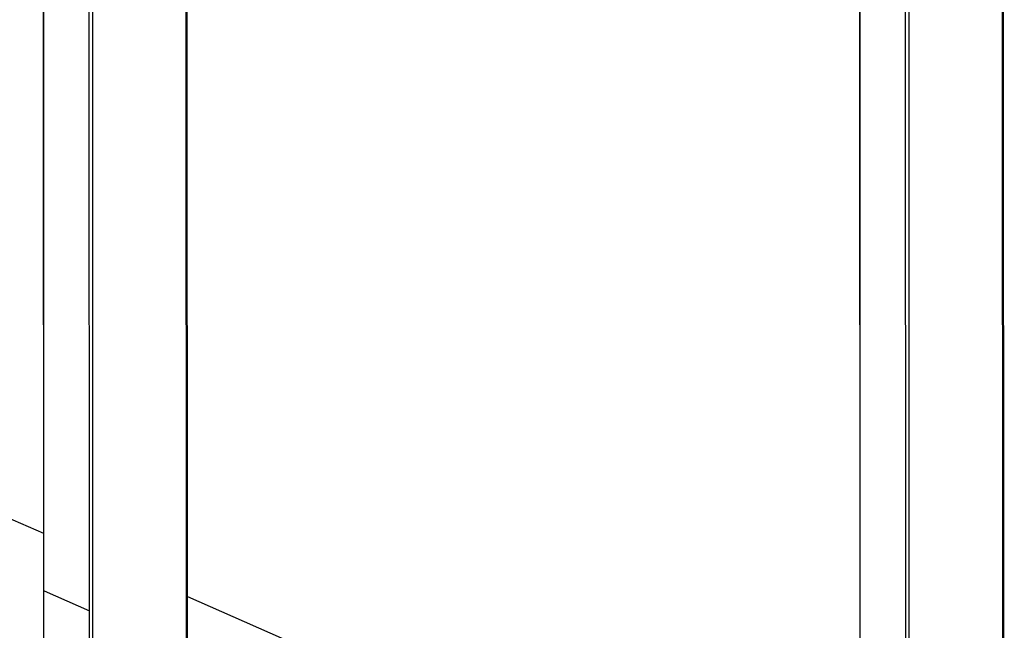
# Model space of a CAD drawing. Units: inches. Extents: x 0.3 to 33.8, y 0.2 to 21.6.
# Drawn here: x 15.1 to 15.5, y 3.8 to 4.1 of the extents above; entities that cross this region are included whole.
import ezdxf

# ---------------------------------------------------------------- set-up
doc = ezdxf.new("R2010")
doc.units = ezdxf.units.IN
doc.header["$MEASUREMENT"] = 0

msp = doc.modelspace()

# ---------------------------------------------------------------- linework, layer by layer
at = {"color": 7, "linetype": 'Continuous', "lineweight": 25}
for p, q in [((15.0946347, 4.30990561), (15.09484068, 3.78712316)), ((15.15031305, 3.78824426), (15.15011712, 4.2855318)), ((15.40912988, 4.17174704), (15.40946248, 3.32760564)), ((15.46493579, 3.32872697), (15.46461324, 4.14737347)), ((14.68038353, 4.04620054), (15.09481033, 3.86414234)), ((15.09512556, 3.84197404), (15.11263463, 3.83428228)), ((15.15029303, 3.83976872), (15.40930621, 3.72598391)), ((15.11263463, 3.83428228), (15.11265249, 3.83432102)), ((15.11265251, 3.83427501), (15.11263463, 3.83428228))]:
    msp.add_line(p, q, dxfattribs=at)
at = {"color": 8, "linetype": 'Continuous', "lineweight": 25}
for p, q in [((15.09503524, 3.78693024), (15.09482922, 4.30981966)), ((15.11253485, 3.77924265), (15.11232883, 4.30213206)), ((15.11391244, 3.77917728), (15.11370664, 4.30152685)), ((15.14991678, 3.78798533), (15.14972068, 4.28570575)), ((15.40965781, 3.32741303), (15.40932517, 4.1716614)), ((15.4271575, 3.3197254), (15.42682486, 4.16397377)), ((15.4285351, 3.31966003), (15.42820267, 4.16336855)), ((15.46453944, 3.32846808), (15.46421671, 4.14754746))]:
    msp.add_line(p, q, dxfattribs=at)

doc.saveas('drawing.dxf')
